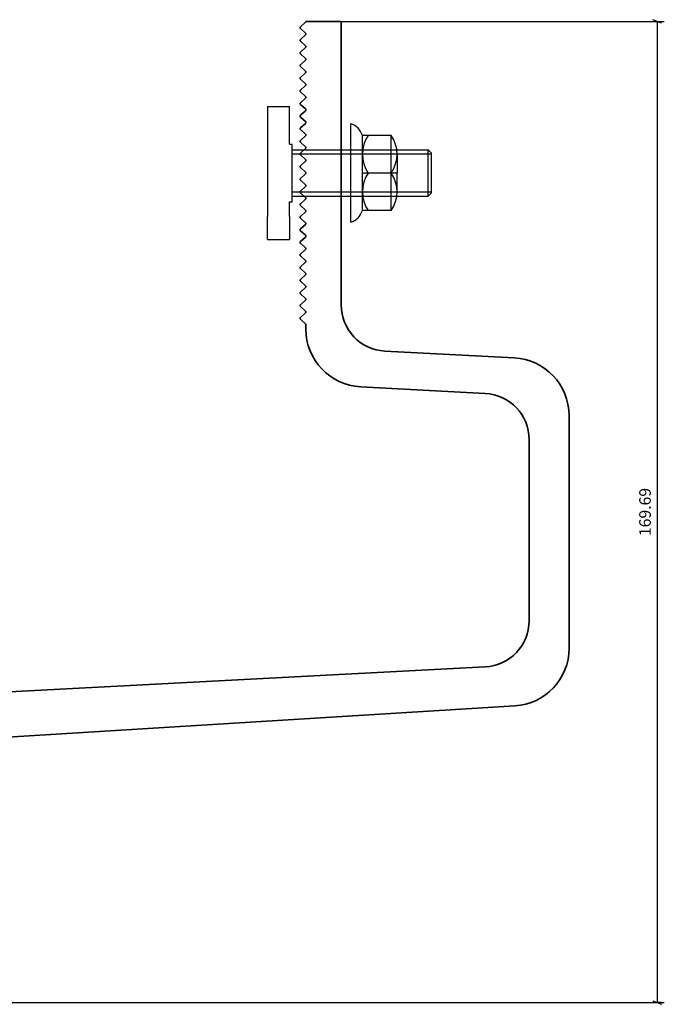
# Model space of a CAD drawing. Units: millimetres. Extents: x 1526 to 1902, y 663 to 883.
# Drawn here: x 1791 to 1902, y 676 to 846 of the extents above; entities that cross this region are included whole.
import ezdxf

# ---------------------------------------------------------------- set-up
doc = ezdxf.new("R2010")
doc.units = ezdxf.units.MM
doc.layers.add('S08_Retino', color=252, linetype='Continuous')
doc.layers.add('S10_Quote', color=7, linetype='Continuous')
doc.layers.add('Sichtbar (ISO)', color=5, linetype='Continuous', lineweight=35)
doc.styles.add('wurth', font='WuerthBook.ttf')
doc.dimstyles.new('mm 1_1', dxfattribs={"dimtxt": 2, "dimasz": 0.015, "dimexe": 1.25, "dimexo": 0.625, "dimgap": 0.8, "dimtad": 1, "dimdsep": 46, "dimtxsty": 'wurth', "dimblk": 'A$C79C4041D', "dimcen": 0.5, "dimazin": 0, "dimtfac": 1, "dimtix": 1, "dimtmove": 0, "dimatfit": 3, "dimfxl": 1, "dimarcsym": 0})

# ---------------------------------------------------------------- blocks, each defined once
blk = doc.blocks.new('A$C6401520D')
at = {"layer": 'S08_Retino'}
for p, q in [((-8.5, 0), (8.5, 0)), ((-6.5, -2), (6.5, -2)), ((-6.5, -7), (-6.5, -2)), ((0, -8), (0, -2)), ((6.5, -7), (6.5, -2)), ((-6.5, -7), (6.5, -7)), ((-3.25, -8), (0, -8)), ((3.25, -8), (0, -8))]:
    blk.add_line(p, q, dxfattribs=at)
for centre, radius, start, end in [((-5.625, 0.875), 3.0052, 196.9275131, 253.0724869), ((5.625, 0.875), 3.0052, 286.9275131, 343.0724869), ((-3.25, -7.78125), 5.78125, 55.7945421, 124.2054579), ((3.25, -7.78125), 5.78125, 55.7945421, 124.2054579), ((-3.25, -2.21875), 5.78125, 235.7945421, 304.2054579), ((3.25, -2.21875), 5.78125, 235.7945421, 304.2054579)]:
    blk.add_arc(centre, radius, start, end, dxfattribs=at)
blk = doc.blocks.new('A$C79C4041D')
at = {"layer": 'S10_Quote', "color": 4}
blk.add_line((-20, -50), (20, 50), dxfattribs=at)
at = {"layer": 'S10_Quote'}
blk.add_line((0, 50), (0, -50), dxfattribs=at)
blk = doc.blocks.new('*D15')
at = {"layer": 'Defpoints', "color": 0}
for p in [(1843.36, 845.83), (1774.24, 676.14), (1901.02, 676.14)]:
    blk.add_point(p, dxfattribs=at)
at = {"layer": 'S10_Quote', "color": 0, "lineweight": -2}
for p, q in [((1843.99, 845.83), (1902.27, 845.83)), ((1901.02, 845.81), (1901.02, 676.15)), ((1774.87, 676.14), (1902.27, 676.14))]:
    blk.add_line(p, q, dxfattribs=at)
at = {"layer": 'S10_Quote', "color": 0, "lineweight": -2, "xscale": 0.015, "yscale": 0.015, "zscale": 0.015}
for p, rotation in [((1901.02, 845.83), 90), ((1901.02, 676.14), 270)]:
    blk.add_blockref('A$C79C4041D', p, dxfattribs=dict(at, rotation=rotation))
at = {"layer": 'S10_Quote', "color": 0, "insert": (1899.2, 760.98), "char_height": 2, "attachment_point": 5, "rotation": 90, "style": 'wurth'}
blk.add_mtext('169.69', dxfattribs=at)

msp = doc.modelspace()

# ---------------------------------------------------------------- linework, layer by layer
at = {"layer": 'S08_Retino'}
for p, q in [((1833.676, 831.112), (1837.476, 831.112)), ((1833.676, 831.112), (1833.676, 812.112)), ((1837.476, 824.612), (1837.476, 831.112)), ((1837.476, 824.612), (1837.976, 824.612)), ((1837.976, 814.612), (1837.976, 824.612)), ((1837.976, 823.612), (1861.476, 823.612)), ((1861.476, 822.868), (1837.976, 822.868)), ((1861.476, 815.612), (1861.476, 823.612)), ((1861.976, 823.112), (1861.476, 823.612)), ((1861.976, 823.112), (1861.976, 816.112)), ((1837.976, 816.356), (1861.476, 816.356)), ((1861.976, 816.112), (1861.476, 815.612)), ((1837.476, 814.612), (1837.976, 814.612)), ((1837.476, 812.112), (1837.476, 814.612)), ((1837.976, 815.612), (1861.476, 815.612)), ((1833.676, 808.112), (1833.676, 812.112)), ((1837.476, 812.112), (1837.476, 808.112)), ((1833.676, 808.112), (1837.476, 808.112))]:
    msp.add_line(p, q, dxfattribs=at)
at = {"layer": 'S08_Retino', "ltscale": 0.952248}
for p, q in [((1861.976, 822.868), (1861.476, 822.868)), ((1861.476, 816.356), (1861.976, 816.356))]:
    msp.add_line(p, q, dxfattribs=at)
at = {"layer": 'Sichtbar (ISO)'}
for p, q in [((1839.379, 844.883), (1840.249, 845.681)), ((1840.314, 845.828), (1846.414, 845.828)), ((1846.414, 845.828), (1846.414, 796.806)), ((1840.249, 843.791), (1839.379, 844.588)), ((1839.379, 842.699), (1840.249, 843.496)), ((1840.249, 841.606), (1839.379, 842.404)), ((1839.379, 840.514), (1840.249, 841.311)), ((1840.249, 839.422), (1839.379, 840.219)), ((1839.379, 838.329), (1840.249, 839.127)), ((1840.249, 837.237), (1839.379, 838.034)), ((1839.379, 836.145), (1840.249, 836.942)), ((1840.249, 835.052), (1839.379, 835.85)), ((1839.379, 833.96), (1840.249, 834.757)), ((1840.249, 832.868), (1839.379, 833.665)), ((1839.379, 831.775), (1840.249, 832.573)), ((1840.249, 830.683), (1839.379, 831.48)), ((1839.379, 829.591), (1840.249, 830.388)), ((1840.249, 828.498), (1839.379, 829.296)), ((1839.379, 827.406), (1840.249, 828.203)), ((1840.249, 826.314), (1839.379, 827.111)), ((1839.379, 825.221), (1840.249, 826.019)), ((1840.249, 824.129), (1839.379, 824.926)), ((1839.379, 823.037), (1840.249, 823.834)), ((1840.249, 821.944), (1839.379, 822.742)), ((1839.379, 820.852), (1840.249, 821.649)), ((1840.249, 819.76), (1839.379, 820.557)), ((1839.379, 818.667), (1840.249, 819.465)), ((1840.249, 817.575), (1839.379, 818.372)), ((1839.379, 816.483), (1840.249, 817.28)), ((1840.249, 815.39), (1839.379, 816.188)), ((1839.379, 814.298), (1840.249, 815.095)), ((1840.249, 813.206), (1839.379, 814.003)), ((1839.379, 812.113), (1840.249, 812.911)), ((1840.249, 811.021), (1839.379, 811.818)), ((1839.379, 809.929), (1840.249, 810.726)), ((1840.249, 808.836), (1839.379, 809.634)), ((1839.379, 807.744), (1840.249, 808.541)), ((1840.249, 806.652), (1839.379, 807.449)), ((1839.379, 805.559), (1840.249, 806.357)), ((1840.249, 804.467), (1839.379, 805.264)), ((1839.379, 803.375), (1840.249, 804.172)), ((1840.249, 802.282), (1839.379, 803.08)), ((1839.379, 801.19), (1840.249, 801.987)), ((1840.249, 800.098), (1839.379, 800.895)), ((1839.379, 799.005), (1840.249, 799.803)), ((1840.249, 797.913), (1839.379, 798.71)), ((1839.379, 796.821), (1840.249, 797.618)), ((1840.249, 795.728), (1839.379, 796.526)), ((1839.379, 794.636), (1840.249, 795.433)), ((1840.249, 793.543), (1839.379, 794.341)), ((1840.314, 792.614), (1840.314, 793.396)), ((1853.996, 788.817), (1876.338, 787.646)), ((1871.333, 781.499), (1849.791, 782.628)), ((1885.814, 777.659), (1885.814, 737.427)), ((1878.914, 742.177), (1878.914, 773.51)), ((1769.71, 728.862), (1871.333, 734.188)), ((1876.431, 727.446), (1779.914, 721.478))]:
    msp.add_line(p, q, dxfattribs=at)
for centre, radius, start, end in [((1839.514, 844.736), 0.2, 132.5, 227.5), ((1840.114, 845.828), 0.2, 312.5, 0), ((1840.114, 843.643), 0.2, 312.5, 47.5), ((1839.514, 842.551), 0.2, 132.5, 227.5), ((1840.114, 841.459), 0.2, 312.5, 47.5), ((1839.514, 840.366), 0.2, 132.5, 227.5), ((1839.514, 838.182), 0.2, 132.5, 227.5), ((1840.114, 839.274), 0.2, 312.5, 47.5), ((1839.514, 835.997), 0.2, 132.5, 227.5), ((1840.114, 837.089), 0.2, 312.5, 47.5), ((1840.114, 834.905), 0.2, 312.5, 47.5), ((1839.514, 833.812), 0.2, 132.5, 227.5), ((1840.114, 832.72), 0.2, 312.5, 47.5), ((1839.514, 831.628), 0.2, 132.5, 227.5), ((1839.514, 829.443), 0.2, 132.5, 227.5), ((1840.114, 830.535), 0.2, 312.5, 47.5), ((1840.114, 828.351), 0.2, 312.5, 47.5), ((1839.514, 827.258), 0.2, 132.5, 227.5), ((1840.114, 826.166), 0.2, 312.5, 47.5), ((1839.514, 825.074), 0.2, 132.5, 227.5), ((1839.514, 822.889), 0.2, 132.5, 227.5), ((1840.114, 823.981), 0.2, 312.5, 47.5), ((1839.514, 820.704), 0.2, 132.5, 227.5), ((1840.114, 821.797), 0.2, 312.5, 47.5), ((1840.114, 819.612), 0.2, 312.5, 47.5), ((1839.514, 818.52), 0.2, 132.5, 227.5), ((1840.114, 817.427), 0.2, 312.5, 47.5), ((1839.514, 816.335), 0.2, 132.5, 227.5), ((1839.514, 814.15), 0.2, 132.5, 227.5), ((1840.114, 815.243), 0.2, 312.5, 47.5), ((1840.114, 813.058), 0.2, 312.5, 47.5), ((1839.514, 811.966), 0.2, 132.5, 227.5), ((1840.114, 810.873), 0.2, 312.5, 47.5), ((1839.514, 809.781), 0.2, 132.5, 227.5), ((1839.514, 807.596), 0.2, 132.5, 227.5), ((1840.114, 808.689), 0.2, 312.5, 47.5), ((1839.514, 805.412), 0.2, 132.5, 227.5), ((1840.114, 806.504), 0.2, 312.5, 47.5), ((1840.114, 804.319), 0.2, 312.5, 47.5), ((1839.514, 803.227), 0.2, 132.5, 227.5), ((1840.114, 802.135), 0.2, 312.5, 47.5), ((1839.514, 801.042), 0.2, 132.5, 227.5), ((1839.514, 798.858), 0.2, 132.5, 227.5), ((1840.114, 799.95), 0.2, 312.5, 47.5), ((1840.114, 797.765), 0.2, 312.5, 47.5), ((1839.514, 796.673), 0.2, 132.5, 227.5), ((1840.114, 795.581), 0.2, 312.5, 47.5), ((1854.414, 796.806), 8, 180, 267), ((1839.514, 794.488), 0.2, 132.5, 227.5), ((1840.114, 793.396), 0.2, 0, 47.5), ((1850.314, 792.614), 10, 180, 267), ((1875.814, 777.659), 10, 0, 87), ((1870.914, 773.51), 8, 0, 87), ((1870.914, 742.177), 8, 273, 0), ((1875.814, 737.427), 10, 273.53815, 0)]:
    msp.add_arc(centre, radius, start, end, dxfattribs=at)

# ---------------------------------------------------------------- block references
at = {"layer": 'S08_Retino', "rotation": 90}
msp.add_blockref('A$C6401520D', (1848.083, 819.612), dxfattribs=at)

# ---------------------------------------------------------------- dimensions: what is measured, and where the dimension line sits
at = {"layer": 'S10_Quote', "color": 0}
dim = msp.add_linear_dim(base=(1901.021, 676.136), p1=(1843.364, 845.828), p2=(1774.244, 676.136), angle=90, dimstyle='mm 1_1', override={"dimfxl": 500, "dimfxlon": 1}, dxfattribs=at)
dim.commit()
dim.dimension.update_dxf_attribs({"geometry": '*D15', "text_midpoint": (1899.198, 760.982)})

doc.saveas('drawing.dxf')
